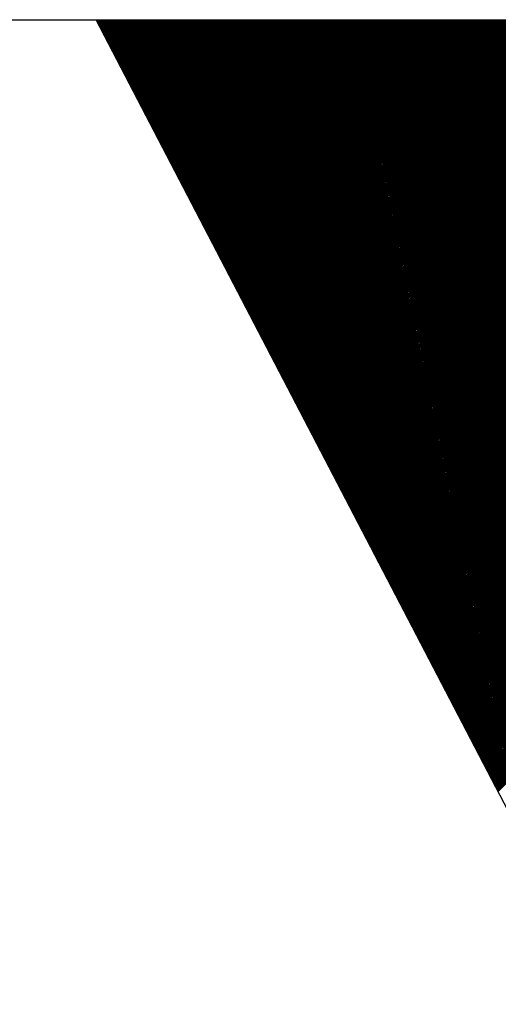
# Model space of a CAD drawing. Extents: x 0 to 2100, y 0 to 2970.
# Drawn here: x 947 to 953, y 2171 to 2184 of the extents above; entities that cross this region are included whole.
import ezdxf

# ---------------------------------------------------------------- set-up
doc = ezdxf.new("R2010")
doc.units = 0
doc.header["$LTSCALE"] = 500
doc.header["$MEASUREMENT"] = 0
doc.layers.get('0').update_dxf_attribs({"linetype": 'CONTINUOUS'})
doc.layers.add('L4_', color=3, linetype='CONTINUOUS')

msp = doc.modelspace()

# ---------------------------------------------------------------- linework, layer by layer
at = {"color": 7, "linetype": 'CONTINUOUS'}
msp.add_line((927.75, 2183.889), (1227.75, 2183.889), dxfattribs=at)
at = {"layer": 'L4_', "color": 7, "linetype": 'CONTINUOUS'}
for p, q in [((958.158, 2163.889), (947.75, 2183.889)), ((947.752, 2183.884), (947.757, 2183.889)), ((947.758, 2183.873), (947.774, 2183.889)), ((947.764, 2183.861), (947.792, 2183.889)), ((947.77, 2183.849), (947.81, 2183.889)), ((947.776, 2183.838), (947.827, 2183.889)), ((947.782, 2183.826), (947.845, 2183.889)), ((947.789, 2183.815), (947.863, 2183.889)), ((947.795, 2183.803), (947.88, 2183.889)), ((947.801, 2183.791), (947.898, 2183.889)), ((947.807, 2183.78), (947.916, 2183.889)), ((947.813, 2183.768), (947.933, 2183.889)), ((947.819, 2183.756), (947.951, 2183.889)), ((947.825, 2183.745), (947.969, 2183.889)), ((947.831, 2183.733), (947.987, 2183.889)), ((947.837, 2183.722), (948.004, 2183.889)), ((947.843, 2183.71), (948.022, 2183.889)), ((947.849, 2183.698), (948.04, 2183.889)), ((947.855, 2183.687), (948.057, 2183.889)), ((947.861, 2183.675), (948.075, 2183.889)), ((947.867, 2183.663), (948.093, 2183.889)), ((947.873, 2183.652), (948.11, 2183.889)), ((947.879, 2183.64), (948.128, 2183.889)), ((947.885, 2183.629), (948.146, 2183.889)), ((947.891, 2183.617), (948.163, 2183.889)), ((947.897, 2183.605), (948.181, 2183.889)), ((947.903, 2183.594), (948.199, 2183.889)), ((947.91, 2183.582), (948.216, 2183.889)), ((947.916, 2183.57), (948.234, 2183.889)), ((947.922, 2183.559), (948.252, 2183.889)), ((947.928, 2183.547), (948.269, 2183.889)), ((947.934, 2183.536), (948.287, 2183.889)), ((947.94, 2183.524), (948.305, 2183.889)), ((947.946, 2183.512), (948.322, 2183.889)), ((947.952, 2183.501), (948.34, 2183.889)), ((947.958, 2183.489), (948.358, 2183.889)), ((947.964, 2183.477), (948.375, 2183.889)), ((947.97, 2183.466), (948.393, 2183.889)), ((947.976, 2183.454), (948.411, 2183.889)), ((947.982, 2183.443), (948.428, 2183.889)), ((947.988, 2183.431), (948.446, 2183.889)), ((947.994, 2183.419), (948.464, 2183.889)), ((948, 2183.408), (948.481, 2183.889)), ((948.006, 2183.396), (948.499, 2183.889)), ((948.012, 2183.384), (948.517, 2183.889)), ((948.018, 2183.373), (948.535, 2183.889)), ((948.025, 2183.361), (948.552, 2183.889)), ((948.031, 2183.35), (948.57, 2183.889)), ((948.037, 2183.338), (948.588, 2183.889)), ((948.043, 2183.326), (948.605, 2183.889)), ((948.049, 2183.315), (948.623, 2183.889)), ((948.055, 2183.303), (948.641, 2183.889)), ((948.061, 2183.291), (948.658, 2183.889)), ((948.067, 2183.28), (948.676, 2183.889)), ((948.073, 2183.268), (948.694, 2183.889)), ((948.079, 2183.256), (948.711, 2183.889)), ((948.085, 2183.245), (948.729, 2183.889)), ((948.091, 2183.233), (948.747, 2183.889)), ((948.097, 2183.222), (948.764, 2183.889)), ((948.103, 2183.21), (948.782, 2183.889)), ((948.109, 2183.198), (948.8, 2183.889)), ((948.115, 2183.187), (948.817, 2183.889)), ((948.121, 2183.175), (948.835, 2183.889)), ((948.127, 2183.163), (948.853, 2183.889)), ((948.133, 2183.152), (948.87, 2183.889)), ((948.139, 2183.14), (948.888, 2183.889)), ((948.146, 2183.129), (948.906, 2183.889)), ((948.152, 2183.117), (948.923, 2183.889)), ((948.158, 2183.105), (948.941, 2183.889)), ((948.164, 2183.094), (948.959, 2183.889)), ((948.17, 2183.082), (948.976, 2183.889)), ((948.176, 2183.07), (948.994, 2183.889)), ((948.182, 2183.059), (949.012, 2183.889)), ((948.188, 2183.047), (949.029, 2183.889)), ((948.194, 2183.036), (949.047, 2183.889)), ((948.2, 2183.024), (949.065, 2183.889)), ((948.206, 2183.012), (949.083, 2183.889)), ((948.212, 2183.001), (949.1, 2183.889)), ((948.218, 2182.989), (949.118, 2183.889)), ((948.224, 2182.977), (949.136, 2183.889)), ((948.23, 2182.966), (949.153, 2183.889)), ((948.236, 2182.954), (949.171, 2183.889)), ((948.242, 2182.943), (949.189, 2183.889)), ((948.248, 2182.931), (949.206, 2183.889)), ((948.254, 2182.919), (949.224, 2183.889)), ((948.26, 2182.908), (949.242, 2183.889)), ((948.267, 2182.896), (949.259, 2183.889)), ((948.273, 2182.884), (949.277, 2183.889)), ((948.279, 2182.873), (949.295, 2183.889)), ((948.285, 2182.861), (949.312, 2183.889)), ((948.291, 2182.85), (949.33, 2183.889)), ((948.297, 2182.838), (949.348, 2183.889)), ((948.303, 2182.826), (949.365, 2183.889)), ((948.309, 2182.815), (949.383, 2183.889)), ((948.315, 2182.803), (949.401, 2183.889)), ((948.321, 2182.791), (949.418, 2183.889)), ((948.327, 2182.78), (949.436, 2183.889)), ((948.333, 2182.768), (949.454, 2183.889)), ((948.339, 2182.757), (949.471, 2183.889)), ((948.345, 2182.745), (949.489, 2183.889)), ((948.351, 2182.733), (949.507, 2183.889)), ((948.357, 2182.722), (949.524, 2183.889)), ((948.363, 2182.71), (949.542, 2183.889)), ((948.369, 2182.698), (949.56, 2183.889)), ((948.375, 2182.687), (949.578, 2183.889)), ((948.381, 2182.675), (949.595, 2183.889)), ((948.388, 2182.664), (949.613, 2183.889)), ((948.394, 2182.652), (949.631, 2183.889)), ((948.4, 2182.64), (949.648, 2183.889)), ((948.406, 2182.629), (949.666, 2183.889)), ((948.412, 2182.617), (949.684, 2183.889)), ((948.418, 2182.605), (949.701, 2183.889)), ((948.424, 2182.594), (949.719, 2183.889)), ((948.43, 2182.582), (949.737, 2183.889)), ((948.436, 2182.57), (949.754, 2183.889)), ((948.442, 2182.559), (949.772, 2183.889)), ((948.448, 2182.547), (949.79, 2183.889)), ((948.454, 2182.536), (949.807, 2183.889)), ((948.46, 2182.524), (949.825, 2183.889)), ((948.466, 2182.512), (949.843, 2183.889)), ((948.472, 2182.501), (949.86, 2183.889)), ((948.478, 2182.489), (949.878, 2183.889)), ((948.484, 2182.477), (949.896, 2183.889)), ((948.49, 2182.466), (949.913, 2183.889)), ((948.496, 2182.454), (949.931, 2183.889)), ((948.503, 2182.443), (949.949, 2183.889)), ((948.509, 2182.431), (949.966, 2183.889)), ((948.515, 2182.419), (949.984, 2183.889)), ((948.521, 2182.408), (950.002, 2183.889)), ((948.527, 2182.396), (950.019, 2183.889)), ((948.533, 2182.384), (950.037, 2183.889)), ((948.539, 2182.373), (950.055, 2183.889)), ((948.545, 2182.361), (950.072, 2183.889)), ((948.551, 2182.35), (950.09, 2183.889)), ((948.557, 2182.338), (950.108, 2183.889)), ((948.563, 2182.326), (950.126, 2183.889)), ((948.569, 2182.315), (950.143, 2183.889)), ((948.575, 2182.303), (950.161, 2183.889)), ((948.581, 2182.291), (950.179, 2183.889)), ((948.587, 2182.28), (950.196, 2183.889)), ((948.593, 2182.268), (950.214, 2183.889)), ((948.599, 2182.257), (950.232, 2183.889)), ((948.605, 2182.245), (950.249, 2183.889)), ((948.611, 2182.233), (950.267, 2183.889)), ((948.617, 2182.222), (950.285, 2183.889)), ((948.624, 2182.21), (950.302, 2183.889)), ((948.63, 2182.198), (950.32, 2183.889)), ((948.636, 2182.187), (950.338, 2183.889)), ((948.642, 2182.175), (950.355, 2183.889)), ((948.648, 2182.164), (950.373, 2183.889)), ((948.654, 2182.152), (950.391, 2183.889)), ((948.66, 2182.14), (950.408, 2183.889)), ((948.666, 2182.129), (950.426, 2183.889)), ((948.672, 2182.117), (950.444, 2183.889)), ((948.678, 2182.105), (950.461, 2183.889)), ((948.684, 2182.094), (950.479, 2183.889)), ((948.69, 2182.082), (950.497, 2183.889)), ((948.696, 2182.071), (950.514, 2183.889)), ((948.702, 2182.059), (950.532, 2183.889)), ((948.708, 2182.047), (950.55, 2183.889)), ((948.714, 2182.036), (950.567, 2183.889)), ((948.72, 2182.024), (950.585, 2183.889)), ((948.726, 2182.012), (950.603, 2183.889)), ((948.732, 2182.001), (950.62, 2183.889)), ((948.738, 2181.989), (950.638, 2183.889)), ((948.745, 2181.978), (950.656, 2183.889)), ((948.751, 2181.966), (950.674, 2183.889)), ((948.757, 2181.954), (950.691, 2183.889)), ((948.763, 2181.943), (950.709, 2183.889)), ((948.769, 2181.931), (950.727, 2183.889)), ((948.775, 2181.919), (950.744, 2183.889)), ((948.781, 2181.908), (950.762, 2183.889)), ((948.787, 2181.896), (950.78, 2183.889)), ((948.793, 2181.884), (950.797, 2183.889)), ((948.799, 2181.873), (950.815, 2183.889)), ((948.805, 2181.861), (950.833, 2183.889)), ((948.811, 2181.85), (950.85, 2183.889)), ((948.817, 2181.838), (950.868, 2183.889)), ((948.823, 2181.826), (950.886, 2183.889)), ((948.829, 2181.815), (950.903, 2183.889)), ((948.835, 2181.803), (950.921, 2183.889)), ((948.841, 2181.791), (950.939, 2183.889)), ((948.847, 2181.78), (950.956, 2183.889)), ((948.853, 2181.768), (950.974, 2183.889)), ((948.859, 2181.757), (950.992, 2183.889)), ((948.866, 2181.745), (951.009, 2183.889)), ((948.872, 2181.733), (951.027, 2183.889)), ((948.878, 2181.722), (951.045, 2183.889)), ((948.884, 2181.71), (951.062, 2183.889)), ((948.89, 2181.698), (951.08, 2183.889)), ((948.896, 2181.687), (951.098, 2183.889)), ((948.902, 2181.675), (951.115, 2183.889)), ((948.908, 2181.664), (951.133, 2183.889)), ((948.914, 2181.652), (951.151, 2183.889)), ((948.92, 2181.64), (951.168, 2183.889)), ((948.926, 2181.629), (951.186, 2183.889)), ((948.932, 2181.617), (951.204, 2183.889)), ((948.938, 2181.605), (951.222, 2183.889)), ((948.944, 2181.594), (951.239, 2183.889)), ((948.95, 2181.582), (951.257, 2183.889)), ((948.956, 2181.571), (951.275, 2183.889)), ((948.962, 2181.559), (951.292, 2183.889)), ((948.968, 2181.547), (951.31, 2183.889)), ((948.974, 2181.536), (951.328, 2183.889)), ((948.981, 2181.524), (951.345, 2183.889)), ((948.987, 2181.512), (951.363, 2183.889)), ((948.993, 2181.501), (951.381, 2183.889)), ((948.999, 2181.489), (951.398, 2183.889)), ((949.005, 2181.478), (951.416, 2183.889)), ((949.011, 2181.466), (951.434, 2183.889)), ((949.017, 2181.454), (951.451, 2183.889)), ((949.023, 2181.443), (951.469, 2183.889)), ((949.029, 2181.431), (951.487, 2183.889)), ((949.035, 2181.419), (951.504, 2183.889)), ((949.041, 2181.408), (951.522, 2183.889)), ((949.047, 2181.396), (951.54, 2183.889)), ((949.053, 2181.385), (951.557, 2183.889)), ((949.059, 2181.373), (951.575, 2183.889)), ((949.065, 2181.361), (951.593, 2183.889)), ((949.071, 2181.35), (951.61, 2183.889)), ((949.077, 2181.338), (951.628, 2183.889)), ((949.083, 2181.326), (951.646, 2183.889)), ((949.089, 2181.315), (951.663, 2183.889)), ((949.095, 2181.303), (951.681, 2183.889)), ((949.102, 2181.292), (951.699, 2183.889)), ((949.108, 2181.28), (951.717, 2183.889)), ((949.114, 2181.268), (951.734, 2183.889)), ((949.12, 2181.257), (951.752, 2183.889)), ((949.126, 2181.245), (951.77, 2183.889)), ((949.132, 2181.233), (951.787, 2183.889)), ((949.138, 2181.222), (951.805, 2183.889)), ((949.144, 2181.21), (951.823, 2183.889)), ((949.15, 2181.199), (951.84, 2183.889)), ((949.156, 2181.187), (951.858, 2183.889)), ((949.162, 2181.175), (951.876, 2183.889)), ((949.168, 2181.164), (951.893, 2183.889)), ((949.174, 2181.152), (951.911, 2183.889)), ((949.18, 2181.14), (951.929, 2183.889)), ((949.186, 2181.129), (951.946, 2183.889)), ((949.192, 2181.117), (951.964, 2183.889)), ((949.198, 2181.105), (951.982, 2183.889)), ((949.204, 2181.094), (951.999, 2183.889)), ((949.21, 2181.082), (952.017, 2183.889)), ((949.216, 2181.071), (952.035, 2183.889)), ((949.223, 2181.059), (952.052, 2183.889)), ((949.229, 2181.047), (952.07, 2183.889)), ((949.235, 2181.036), (952.088, 2183.889)), ((949.241, 2181.024), (952.105, 2183.889)), ((949.247, 2181.012), (952.123, 2183.889)), ((949.253, 2181.001), (952.141, 2183.889)), ((949.259, 2180.989), (952.158, 2183.889)), ((949.265, 2180.978), (952.176, 2183.889)), ((949.271, 2180.966), (952.194, 2183.889)), ((949.277, 2180.954), (952.211, 2183.889)), ((949.283, 2180.943), (952.229, 2183.889)), ((949.289, 2180.931), (952.247, 2183.889)), ((949.295, 2180.919), (952.265, 2183.889)), ((949.301, 2180.908), (952.282, 2183.889)), ((949.307, 2180.896), (952.3, 2183.889)), ((949.313, 2180.885), (952.318, 2183.889)), ((949.319, 2180.873), (952.335, 2183.889)), ((949.325, 2180.861), (952.353, 2183.889)), ((949.331, 2180.85), (952.371, 2183.889)), ((949.337, 2180.838), (952.388, 2183.889)), ((949.344, 2180.826), (952.406, 2183.889)), ((949.35, 2180.815), (952.424, 2183.889)), ((949.356, 2180.803), (952.441, 2183.889)), ((949.362, 2180.792), (952.459, 2183.889)), ((949.368, 2180.78), (952.477, 2183.889)), ((949.374, 2180.768), (952.494, 2183.889)), ((949.38, 2180.757), (952.512, 2183.889)), ((949.386, 2180.745), (952.53, 2183.889)), ((949.392, 2180.733), (952.547, 2183.889)), ((949.398, 2180.722), (952.565, 2183.889)), ((949.404, 2180.71), (952.583, 2183.889)), ((949.41, 2180.699), (952.6, 2183.889)), ((949.416, 2180.687), (952.618, 2183.889)), ((949.422, 2180.675), (952.636, 2183.889)), ((949.428, 2180.664), (952.653, 2183.889)), ((949.434, 2180.652), (952.671, 2183.889)), ((949.44, 2180.64), (952.689, 2183.889)), ((949.446, 2180.629), (952.706, 2183.889)), ((949.452, 2180.617), (952.724, 2183.889)), ((949.459, 2180.606), (952.742, 2183.889)), ((949.465, 2180.594), (952.759, 2183.889)), ((949.471, 2180.582), (952.777, 2183.889)), ((949.477, 2180.571), (952.795, 2183.889)), ((949.483, 2180.559), (952.813, 2183.889)), ((949.489, 2180.547), (952.83, 2183.889)), ((949.495, 2180.536), (952.848, 2183.889)), ((949.501, 2180.524), (952.866, 2183.889)), ((949.507, 2180.513), (952.883, 2183.889)), ((949.513, 2180.501), (952.901, 2183.889)), ((949.519, 2180.489), (952.919, 2183.889)), ((949.525, 2180.478), (952.936, 2183.889)), ((949.531, 2180.466), (952.954, 2183.889)), ((949.537, 2180.454), (952.972, 2183.889)), ((949.543, 2180.443), (952.989, 2183.889)), ((949.549, 2180.431), (953.007, 2183.889)), ((949.555, 2180.419), (953.025, 2183.889)), ((949.561, 2180.408), (953.042, 2183.889)), ((949.567, 2180.396), (953.06, 2183.889)), ((949.573, 2180.385), (953.078, 2183.889)), ((949.58, 2180.373), (953.095, 2183.889)), ((949.586, 2180.361), (953.113, 2183.889)), ((949.592, 2180.35), (953.131, 2183.889)), ((949.598, 2180.338), (953.148, 2183.889)), ((949.604, 2180.326), (953.166, 2183.889)), ((949.61, 2180.315), (953.184, 2183.889)), ((949.616, 2180.303), (953.201, 2183.889)), ((949.622, 2180.292), (953.219, 2183.889)), ((949.628, 2180.28), (953.237, 2183.889)), ((949.634, 2180.268), (953.254, 2183.889)), ((949.64, 2180.257), (953.272, 2183.889)), ((949.646, 2180.245), (953.29, 2183.889)), ((949.652, 2180.233), (953.307, 2183.889)), ((949.658, 2180.222), (953.325, 2183.889)), ((949.664, 2180.21), (953.343, 2183.889)), ((949.67, 2180.199), (953.361, 2183.889)), ((949.676, 2180.187), (953.378, 2183.889)), ((949.682, 2180.175), (953.396, 2183.889)), ((949.688, 2180.164), (953.414, 2183.889)), ((949.694, 2180.152), (953.431, 2183.889)), ((949.701, 2180.14), (953.449, 2183.889)), ((949.707, 2180.129), (953.467, 2183.889)), ((949.713, 2180.117), (953.484, 2183.889)), ((949.719, 2180.106), (953.502, 2183.889)), ((949.725, 2180.094), (953.52, 2183.889)), ((949.731, 2180.082), (953.537, 2183.889)), ((949.737, 2180.071), (953.555, 2183.889)), ((949.743, 2180.059), (953.573, 2183.889)), ((949.749, 2180.047), (953.59, 2183.889)), ((949.755, 2180.036), (953.608, 2183.889)), ((949.761, 2180.024), (953.626, 2183.889)), ((949.767, 2180.013), (953.643, 2183.889)), ((949.773, 2180.001), (953.661, 2183.889)), ((949.779, 2179.989), (953.679, 2183.889)), ((949.785, 2179.978), (953.696, 2183.889)), ((949.791, 2179.966), (953.714, 2183.889)), ((949.797, 2179.954), (953.732, 2183.889)), ((949.803, 2179.943), (953.749, 2183.889)), ((949.809, 2179.931), (953.767, 2183.889)), ((949.815, 2179.92), (953.785, 2183.889)), ((949.822, 2179.908), (953.802, 2183.889)), ((949.828, 2179.896), (953.82, 2183.889)), ((949.834, 2179.885), (953.838, 2183.889)), ((949.84, 2179.873), (953.855, 2183.889)), ((949.846, 2179.861), (953.873, 2183.889)), ((949.852, 2179.85), (953.891, 2183.889)), ((949.858, 2179.838), (953.909, 2183.889)), ((949.864, 2179.827), (953.926, 2183.889)), ((949.87, 2179.815), (953.944, 2183.889)), ((949.876, 2179.803), (953.962, 2183.889)), ((949.882, 2179.792), (953.979, 2183.889)), ((949.888, 2179.78), (953.997, 2183.889)), ((949.894, 2179.768), (954.015, 2183.889)), ((949.9, 2179.757), (954.032, 2183.889)), ((949.906, 2179.745), (954.05, 2183.889)), ((949.912, 2179.733), (954.068, 2183.889)), ((949.918, 2179.722), (954.085, 2183.889)), ((949.924, 2179.71), (954.103, 2183.889)), ((949.93, 2179.699), (954.121, 2183.889)), ((949.937, 2179.687), (954.138, 2183.889)), ((949.943, 2179.675), (954.156, 2183.889)), ((949.949, 2179.664), (954.174, 2183.889)), ((949.955, 2179.652), (954.191, 2183.889)), ((949.961, 2179.64), (954.209, 2183.889)), ((949.967, 2179.629), (954.227, 2183.889)), ((949.973, 2179.617), (954.244, 2183.889)), ((949.979, 2179.606), (954.262, 2183.889)), ((949.985, 2179.594), (954.28, 2183.889)), ((949.991, 2179.582), (954.297, 2183.889)), ((949.997, 2179.571), (954.315, 2183.889)), ((950.003, 2179.559), (954.333, 2183.889)), ((950.009, 2179.547), (954.35, 2183.889)), ((950.015, 2179.536), (954.368, 2183.889)), ((950.021, 2179.524), (954.386, 2183.889)), ((950.027, 2179.513), (954.404, 2183.889)), ((950.033, 2179.501), (954.421, 2183.889)), ((950.039, 2179.489), (954.439, 2183.889)), ((950.045, 2179.478), (954.457, 2183.889)), ((950.051, 2179.466), (954.474, 2183.889)), ((950.058, 2179.454), (954.492, 2183.889)), ((950.064, 2179.443), (954.51, 2183.889)), ((950.07, 2179.431), (954.527, 2183.889)), ((950.076, 2179.42), (954.545, 2183.889)), ((950.082, 2179.408), (954.563, 2183.889)), ((950.088, 2179.396), (954.58, 2183.889)), ((950.094, 2179.385), (954.598, 2183.889)), ((950.1, 2179.373), (954.616, 2183.889)), ((950.106, 2179.361), (954.633, 2183.889)), ((950.112, 2179.35), (954.651, 2183.889)), ((950.118, 2179.338), (954.669, 2183.889)), ((950.124, 2179.327), (954.686, 2183.889)), ((950.13, 2179.315), (954.704, 2183.889)), ((950.136, 2179.303), (954.722, 2183.889)), ((950.142, 2179.292), (954.739, 2183.889)), ((950.148, 2179.28), (954.757, 2183.889)), ((950.154, 2179.268), (954.775, 2183.889)), ((950.16, 2179.257), (954.792, 2183.889)), ((950.166, 2179.245), (954.81, 2183.889)), ((950.172, 2179.234), (954.828, 2183.889)), ((950.179, 2179.222), (954.845, 2183.889)), ((950.185, 2179.21), (954.863, 2183.889)), ((950.191, 2179.199), (954.881, 2183.889)), ((950.197, 2179.187), (954.898, 2183.889)), ((950.203, 2179.175), (954.916, 2183.889)), ((950.209, 2179.164), (954.934, 2183.889)), ((950.215, 2179.152), (954.952, 2183.889)), ((950.221, 2179.141), (954.969, 2183.889)), ((950.227, 2179.129), (954.987, 2183.889)), ((950.233, 2179.117), (955.005, 2183.889)), ((950.239, 2179.106), (955.022, 2183.889)), ((950.245, 2179.094), (955.04, 2183.889)), ((950.251, 2179.082), (955.058, 2183.889)), ((950.257, 2179.071), (955.075, 2183.889)), ((950.263, 2179.059), (955.093, 2183.889)), ((950.269, 2179.047), (955.111, 2183.889)), ((950.275, 2179.036), (955.128, 2183.889)), ((950.281, 2179.024), (955.146, 2183.889)), ((950.287, 2179.013), (955.164, 2183.889)), ((950.293, 2179.001), (955.181, 2183.889)), ((950.3, 2178.989), (955.199, 2183.889)), ((950.306, 2178.978), (955.217, 2183.889)), ((950.312, 2178.966), (955.234, 2183.889)), ((950.318, 2178.954), (955.252, 2183.889)), ((950.324, 2178.943), (955.27, 2183.889)), ((950.33, 2178.931), (955.287, 2183.889)), ((950.336, 2178.92), (955.305, 2183.889)), ((950.342, 2178.908), (955.323, 2183.889)), ((950.348, 2178.896), (955.34, 2183.889)), ((950.354, 2178.885), (955.358, 2183.889)), ((950.36, 2178.873), (955.376, 2183.889)), ((950.366, 2178.861), (955.393, 2183.889)), ((950.372, 2178.85), (955.411, 2183.889)), ((950.378, 2178.838), (955.429, 2183.889)), ((950.384, 2178.827), (955.446, 2183.889)), ((950.39, 2178.815), (955.464, 2183.889)), ((950.396, 2178.803), (955.482, 2183.889)), ((950.402, 2178.792), (955.5, 2183.889)), ((950.408, 2178.78), (955.517, 2183.889)), ((950.415, 2178.768), (955.535, 2183.889)), ((950.421, 2178.757), (955.553, 2183.889)), ((950.427, 2178.745), (955.57, 2183.889)), ((950.433, 2178.734), (955.588, 2183.889)), ((950.439, 2178.722), (955.606, 2183.889)), ((950.445, 2178.71), (955.623, 2183.889)), ((950.451, 2178.699), (955.641, 2183.889)), ((950.457, 2178.687), (955.659, 2183.889)), ((950.463, 2178.675), (955.676, 2183.889)), ((950.469, 2178.664), (955.694, 2183.889)), ((950.475, 2178.652), (955.712, 2183.889)), ((950.481, 2178.641), (955.729, 2183.889)), ((950.487, 2178.629), (955.747, 2183.889)), ((950.493, 2178.617), (955.765, 2183.889)), ((950.499, 2178.606), (955.782, 2183.889)), ((950.505, 2178.594), (955.8, 2183.889)), ((950.511, 2178.582), (955.818, 2183.889)), ((950.517, 2178.571), (955.835, 2183.889)), ((950.523, 2178.559), (955.853, 2183.889)), ((950.529, 2178.548), (955.871, 2183.889)), ((950.536, 2178.536), (955.888, 2183.889)), ((950.542, 2178.524), (955.906, 2183.889)), ((950.548, 2178.513), (955.924, 2183.889)), ((950.554, 2178.501), (955.941, 2183.889)), ((950.56, 2178.489), (955.959, 2183.889)), ((950.566, 2178.478), (955.977, 2183.889)), ((950.572, 2178.466), (955.994, 2183.889)), ((950.578, 2178.455), (956.012, 2183.889)), ((950.584, 2178.443), (956.03, 2183.889)), ((950.59, 2178.431), (956.048, 2183.889)), ((950.596, 2178.42), (956.065, 2183.889)), ((950.602, 2178.408), (956.083, 2183.889)), ((950.608, 2178.396), (956.101, 2183.889)), ((950.614, 2178.385), (956.118, 2183.889)), ((950.62, 2178.373), (956.136, 2183.889)), ((950.626, 2178.361), (956.154, 2183.889)), ((950.632, 2178.35), (956.171, 2183.889)), ((950.638, 2178.338), (956.189, 2183.889)), ((950.644, 2178.327), (956.207, 2183.889)), ((950.65, 2178.315), (956.224, 2183.889)), ((950.657, 2178.303), (956.242, 2183.889)), ((950.663, 2178.292), (956.26, 2183.889)), ((950.669, 2178.28), (956.277, 2183.889)), ((950.675, 2178.268), (956.295, 2183.889)), ((950.681, 2178.257), (956.313, 2183.889)), ((950.687, 2178.245), (956.33, 2183.889)), ((950.693, 2178.234), (956.348, 2183.889)), ((950.699, 2178.222), (956.366, 2183.889)), ((950.705, 2178.21), (956.383, 2183.889)), ((950.711, 2178.199), (956.401, 2183.889)), ((950.717, 2178.187), (956.419, 2183.889)), ((950.723, 2178.175), (956.436, 2183.889)), ((950.729, 2178.164), (956.454, 2183.889)), ((950.735, 2178.152), (956.472, 2183.889)), ((950.741, 2178.141), (956.489, 2183.889)), ((950.747, 2178.129), (956.507, 2183.889)), ((950.753, 2178.117), (956.525, 2183.889)), ((950.759, 2178.106), (956.543, 2183.889)), ((950.765, 2178.094), (956.56, 2183.889)), ((950.771, 2178.082), (956.578, 2183.889)), ((950.778, 2178.071), (956.596, 2183.889)), ((950.784, 2178.059), (956.613, 2183.889)), ((950.79, 2178.048), (956.631, 2183.889)), ((950.796, 2178.036), (956.649, 2183.889)), ((950.802, 2178.024), (956.666, 2183.889)), ((950.808, 2178.013), (956.684, 2183.889)), ((950.814, 2178.001), (956.702, 2183.889)), ((950.82, 2177.989), (956.719, 2183.889)), ((950.826, 2177.978), (956.737, 2183.889)), ((950.832, 2177.966), (956.755, 2183.889)), ((950.838, 2177.955), (956.772, 2183.889)), ((950.844, 2177.943), (956.79, 2183.889)), ((950.85, 2177.931), (956.808, 2183.889)), ((950.856, 2177.92), (956.825, 2183.889)), ((950.862, 2177.908), (956.843, 2183.889)), ((950.868, 2177.896), (956.861, 2183.889)), ((950.874, 2177.885), (956.878, 2183.889)), ((950.88, 2177.873), (956.896, 2183.889)), ((950.886, 2177.862), (956.914, 2183.889)), ((950.892, 2177.85), (956.931, 2183.889)), ((950.899, 2177.838), (956.949, 2183.889)), ((950.905, 2177.827), (956.967, 2183.889)), ((950.911, 2177.815), (956.984, 2183.889)), ((950.917, 2177.803), (957.002, 2183.889)), ((950.923, 2177.792), (957.02, 2183.889)), ((950.929, 2177.78), (957.037, 2183.889)), ((950.935, 2177.769), (957.055, 2183.889)), ((950.941, 2177.757), (957.073, 2183.889)), ((950.947, 2177.745), (957.091, 2183.889)), ((950.953, 2177.734), (957.108, 2183.889)), ((950.959, 2177.722), (957.126, 2183.889)), ((950.965, 2177.71), (957.144, 2183.889)), ((950.971, 2177.699), (957.161, 2183.889)), ((950.977, 2177.687), (957.179, 2183.889)), ((950.983, 2177.676), (957.197, 2183.889)), ((950.989, 2177.664), (957.214, 2183.889)), ((950.995, 2177.652), (957.232, 2183.889)), ((951.001, 2177.641), (957.25, 2183.889)), ((951.007, 2177.629), (957.267, 2183.889)), ((951.014, 2177.617), (957.285, 2183.889)), ((951.02, 2177.606), (957.303, 2183.889)), ((951.026, 2177.594), (957.32, 2183.889)), ((951.032, 2177.582), (957.338, 2183.889)), ((951.038, 2177.571), (957.356, 2183.889)), ((951.044, 2177.559), (957.373, 2183.889)), ((951.05, 2177.548), (957.391, 2183.889)), ((951.056, 2177.536), (957.409, 2183.889)), ((951.062, 2177.524), (957.426, 2183.889)), ((951.068, 2177.513), (957.444, 2183.889)), ((951.074, 2177.501), (957.462, 2183.889)), ((951.08, 2177.489), (957.479, 2183.889)), ((951.086, 2177.478), (957.497, 2183.889)), ((951.092, 2177.466), (957.515, 2183.889)), ((951.098, 2177.455), (957.532, 2183.889)), ((951.104, 2177.443), (957.55, 2183.889)), ((951.11, 2177.431), (957.568, 2183.889)), ((951.116, 2177.42), (957.585, 2183.889)), ((951.122, 2177.408), (957.603, 2183.889)), ((951.128, 2177.396), (957.621, 2183.889)), ((951.135, 2177.385), (957.639, 2183.889)), ((951.141, 2177.373), (957.656, 2183.889)), ((951.147, 2177.362), (957.674, 2183.889)), ((951.153, 2177.35), (957.692, 2183.889)), ((951.159, 2177.338), (957.709, 2183.889)), ((951.165, 2177.327), (957.727, 2183.889)), ((951.171, 2177.315), (957.745, 2183.889)), ((951.177, 2177.303), (957.762, 2183.889)), ((951.183, 2177.292), (957.78, 2183.889)), ((951.189, 2177.28), (957.798, 2183.889)), ((951.195, 2177.269), (957.815, 2183.889)), ((951.201, 2177.257), (957.833, 2183.889)), ((951.207, 2177.245), (957.851, 2183.889)), ((951.213, 2177.234), (957.868, 2183.889)), ((951.219, 2177.222), (957.886, 2183.889)), ((951.225, 2177.21), (957.904, 2183.889)), ((951.231, 2177.199), (957.921, 2183.889)), ((951.237, 2177.187), (957.939, 2183.889)), ((951.243, 2177.176), (957.957, 2183.889)), ((951.249, 2177.164), (957.974, 2183.889)), ((951.256, 2177.152), (957.992, 2183.889)), ((951.262, 2177.141), (958.01, 2183.889)), ((951.268, 2177.129), (958.027, 2183.889)), ((951.274, 2177.117), (958.045, 2183.889)), ((951.28, 2177.106), (958.063, 2183.889)), ((951.286, 2177.094), (958.08, 2183.889)), ((951.292, 2177.083), (958.098, 2183.889)), ((951.298, 2177.071), (958.116, 2183.889)), ((951.304, 2177.059), (958.133, 2183.889)), ((951.31, 2177.048), (958.151, 2183.889)), ((951.316, 2177.036), (958.169, 2183.889)), ((951.322, 2177.024), (958.187, 2183.889)), ((951.328, 2177.013), (958.204, 2183.889)), ((951.334, 2177.001), (958.222, 2183.889)), ((951.34, 2176.99), (958.24, 2183.889)), ((951.346, 2176.978), (958.257, 2183.889)), ((951.352, 2176.966), (958.275, 2183.889)), ((951.358, 2176.955), (958.293, 2183.889)), ((951.364, 2176.943), (958.31, 2183.889)), ((951.37, 2176.931), (958.328, 2183.889)), ((951.377, 2176.92), (958.346, 2183.889)), ((951.383, 2176.908), (958.363, 2183.889)), ((951.389, 2176.896), (958.381, 2183.889)), ((951.395, 2176.885), (958.399, 2183.889)), ((951.401, 2176.873), (958.416, 2183.889)), ((951.407, 2176.862), (958.434, 2183.889)), ((951.413, 2176.85), (958.452, 2183.889)), ((951.419, 2176.838), (958.469, 2183.889)), ((951.425, 2176.827), (958.487, 2183.889)), ((951.431, 2176.815), (958.505, 2183.889)), ((951.437, 2176.803), (958.522, 2183.889)), ((951.443, 2176.792), (958.54, 2183.889)), ((951.449, 2176.78), (958.558, 2183.889)), ((951.455, 2176.769), (958.575, 2183.889)), ((951.461, 2176.757), (958.593, 2183.889)), ((951.467, 2176.745), (958.611, 2183.889)), ((951.473, 2176.734), (958.628, 2183.889)), ((951.479, 2176.722), (958.646, 2183.889)), ((951.485, 2176.71), (958.664, 2183.889)), ((951.492, 2176.699), (958.682, 2183.889)), ((951.498, 2176.687), (958.699, 2183.889)), ((951.504, 2176.676), (958.717, 2183.889)), ((951.51, 2176.664), (958.735, 2183.889)), ((951.516, 2176.652), (958.752, 2183.889)), ((951.522, 2176.641), (958.77, 2183.889)), ((951.528, 2176.629), (958.788, 2183.889)), ((951.534, 2176.617), (958.805, 2183.889)), ((951.54, 2176.606), (958.823, 2183.889)), ((951.546, 2176.594), (958.841, 2183.889)), ((951.552, 2176.583), (958.858, 2183.889)), ((951.558, 2176.571), (958.876, 2183.889)), ((951.564, 2176.559), (958.894, 2183.889)), ((951.57, 2176.548), (958.911, 2183.889)), ((951.576, 2176.536), (958.929, 2183.889)), ((951.582, 2176.524), (958.947, 2183.889)), ((951.588, 2176.513), (958.964, 2183.889)), ((951.594, 2176.501), (958.982, 2183.889)), ((951.6, 2176.49), (959, 2183.889)), ((951.606, 2176.478), (959.017, 2183.889)), ((951.613, 2176.466), (959.035, 2183.889)), ((951.619, 2176.455), (959.053, 2183.889)), ((951.625, 2176.443), (959.07, 2183.889)), ((951.631, 2176.431), (959.088, 2183.889)), ((951.637, 2176.42), (959.106, 2183.889)), ((951.643, 2176.408), (959.123, 2183.889)), ((951.649, 2176.397), (959.141, 2183.889)), ((951.655, 2176.385), (959.159, 2183.889)), ((951.661, 2176.373), (959.176, 2183.889)), ((951.667, 2176.362), (959.194, 2183.889)), ((951.673, 2176.35), (959.212, 2183.889)), ((951.679, 2176.338), (959.23, 2183.889)), ((951.685, 2176.327), (959.247, 2183.889)), ((951.691, 2176.315), (959.265, 2183.889)), ((951.697, 2176.304), (959.283, 2183.889)), ((951.703, 2176.292), (959.3, 2183.889)), ((951.709, 2176.28), (959.318, 2183.889)), ((951.715, 2176.269), (959.336, 2183.889)), ((951.721, 2176.257), (959.353, 2183.889)), ((951.727, 2176.245), (959.371, 2183.889)), ((951.734, 2176.234), (959.389, 2183.889)), ((951.74, 2176.222), (959.406, 2183.889)), ((951.746, 2176.21), (959.424, 2183.889)), ((951.752, 2176.199), (959.442, 2183.889)), ((951.758, 2176.187), (959.459, 2183.889)), ((951.764, 2176.176), (959.477, 2183.889)), ((951.77, 2176.164), (959.495, 2183.889)), ((951.776, 2176.152), (959.512, 2183.889)), ((951.782, 2176.141), (959.53, 2183.889)), ((951.788, 2176.129), (959.548, 2183.889)), ((951.794, 2176.117), (959.565, 2183.889)), ((951.8, 2176.106), (959.583, 2183.889)), ((951.806, 2176.094), (959.601, 2183.889)), ((951.812, 2176.083), (959.618, 2183.889)), ((951.818, 2176.071), (959.636, 2183.889)), ((951.824, 2176.059), (959.654, 2183.889)), ((951.83, 2176.048), (959.671, 2183.889)), ((951.836, 2176.036), (959.689, 2183.889)), ((951.842, 2176.024), (959.707, 2183.889)), ((951.848, 2176.013), (959.724, 2183.889)), ((951.855, 2176.001), (959.742, 2183.889)), ((951.861, 2175.99), (959.76, 2183.889)), ((951.867, 2175.978), (959.778, 2183.889)), ((951.873, 2175.966), (959.795, 2183.889)), ((951.879, 2175.955), (959.813, 2183.889)), ((951.885, 2175.943), (959.831, 2183.889)), ((951.891, 2175.931), (959.848, 2183.889)), ((951.897, 2175.92), (959.866, 2183.889)), ((951.903, 2175.908), (959.884, 2183.889)), ((951.909, 2175.897), (959.901, 2183.889)), ((951.915, 2175.885), (959.919, 2183.889)), ((951.921, 2175.873), (959.937, 2183.889)), ((951.927, 2175.862), (959.954, 2183.889)), ((951.933, 2175.85), (959.972, 2183.889)), ((951.939, 2175.838), (959.99, 2183.889)), ((951.945, 2175.827), (960.007, 2183.889)), ((951.951, 2175.815), (960.025, 2183.889)), ((951.957, 2175.804), (960.043, 2183.889)), ((951.963, 2175.792), (960.06, 2183.889)), ((951.97, 2175.78), (960.078, 2183.889)), ((951.976, 2175.769), (960.096, 2183.889)), ((951.982, 2175.757), (960.113, 2183.889)), ((951.988, 2175.745), (960.131, 2183.889)), ((951.994, 2175.734), (960.149, 2183.889)), ((952, 2175.722), (960.166, 2183.889)), ((952.006, 2175.711), (960.184, 2183.889)), ((952.012, 2175.699), (960.202, 2183.889)), ((952.018, 2175.687), (960.219, 2183.889)), ((952.024, 2175.676), (960.237, 2183.889)), ((952.03, 2175.664), (960.255, 2183.889)), ((952.036, 2175.652), (960.272, 2183.889)), ((952.042, 2175.641), (960.29, 2183.889)), ((952.048, 2175.629), (960.308, 2183.889)), ((952.054, 2175.618), (960.326, 2183.889)), ((952.06, 2175.606), (960.343, 2183.889)), ((952.066, 2175.594), (960.361, 2183.889)), ((952.072, 2175.583), (960.379, 2183.889)), ((952.078, 2175.571), (960.396, 2183.889)), ((952.084, 2175.559), (960.414, 2183.889)), ((952.091, 2175.548), (960.432, 2183.889)), ((952.097, 2175.536), (960.449, 2183.889)), ((952.103, 2175.524), (960.467, 2183.889)), ((952.109, 2175.513), (960.485, 2183.889)), ((952.115, 2175.501), (960.502, 2183.889)), ((952.121, 2175.49), (960.52, 2183.889)), ((952.127, 2175.478), (960.538, 2183.889)), ((952.133, 2175.466), (960.555, 2183.889)), ((952.139, 2175.455), (960.573, 2183.889)), ((952.145, 2175.443), (960.591, 2183.889)), ((952.151, 2175.431), (960.608, 2183.889)), ((952.157, 2175.42), (960.626, 2183.889)), ((952.163, 2175.408), (960.644, 2183.889)), ((952.169, 2175.397), (960.661, 2183.889)), ((952.175, 2175.385), (960.679, 2183.889)), ((952.181, 2175.373), (960.697, 2183.889)), ((952.187, 2175.362), (960.714, 2183.889)), ((952.193, 2175.35), (960.732, 2183.889)), ((952.199, 2175.338), (960.75, 2183.889)), ((952.205, 2175.327), (960.767, 2183.889)), ((952.212, 2175.315), (960.785, 2183.889)), ((952.218, 2175.304), (960.803, 2183.889)), ((952.224, 2175.292), (960.821, 2183.889)), ((952.23, 2175.28), (960.838, 2183.889)), ((952.236, 2175.269), (960.856, 2183.889)), ((952.242, 2175.257), (960.874, 2183.889)), ((952.248, 2175.245), (960.891, 2183.889)), ((952.254, 2175.234), (960.909, 2183.889)), ((952.26, 2175.222), (960.927, 2183.889)), ((952.266, 2175.211), (960.944, 2183.889)), ((952.272, 2175.199), (960.962, 2183.889)), ((952.278, 2175.187), (960.98, 2183.889)), ((952.284, 2175.176), (960.997, 2183.889)), ((952.29, 2175.164), (961.015, 2183.889)), ((952.296, 2175.152), (961.033, 2183.889)), ((952.302, 2175.141), (961.05, 2183.889)), ((952.308, 2175.129), (961.068, 2183.889)), ((952.314, 2175.118), (961.086, 2183.889)), ((952.32, 2175.106), (961.103, 2183.889)), ((952.326, 2175.094), (961.121, 2183.889)), ((952.333, 2175.083), (961.139, 2183.889)), ((952.339, 2175.071), (961.156, 2183.889)), ((952.345, 2175.059), (961.174, 2183.889)), ((952.351, 2175.048), (961.192, 2183.889)), ((952.357, 2175.036), (961.209, 2183.889)), ((952.363, 2175.025), (961.227, 2183.889)), ((952.369, 2175.013), (961.245, 2183.889)), ((952.375, 2175.001), (961.262, 2183.889)), ((952.381, 2174.99), (961.28, 2183.889)), ((952.387, 2174.978), (961.298, 2183.889)), ((952.393, 2174.966), (961.315, 2183.889)), ((952.399, 2174.955), (961.333, 2183.889)), ((952.405, 2174.943), (961.351, 2183.889)), ((952.411, 2174.932), (961.369, 2183.889)), ((952.417, 2174.92), (961.386, 2183.889)), ((952.423, 2174.908), (961.404, 2183.889)), ((952.429, 2174.897), (961.422, 2183.889)), ((952.435, 2174.885), (961.439, 2183.889)), ((952.441, 2174.873), (961.457, 2183.889)), ((952.448, 2174.862), (961.475, 2183.889)), ((952.454, 2174.85), (961.492, 2183.889)), ((952.46, 2174.839), (961.51, 2183.889)), ((952.466, 2174.827), (961.528, 2183.889)), ((952.472, 2174.815), (961.545, 2183.889)), ((952.478, 2174.804), (961.563, 2183.889)), ((952.484, 2174.792), (961.581, 2183.889)), ((952.49, 2174.78), (961.598, 2183.889)), ((952.496, 2174.769), (961.616, 2183.889)), ((952.502, 2174.757), (961.634, 2183.889)), ((952.508, 2174.745), (961.651, 2183.889)), ((952.514, 2174.734), (961.669, 2183.889)), ((952.52, 2174.722), (961.687, 2183.889)), ((952.526, 2174.711), (961.704, 2183.889)), ((952.532, 2174.699), (961.722, 2183.889)), ((952.538, 2174.687), (961.74, 2183.889)), ((952.544, 2174.676), (961.757, 2183.889)), ((952.55, 2174.664), (961.775, 2183.889)), ((952.556, 2174.652), (961.793, 2183.889)), ((952.562, 2174.641), (961.81, 2183.889)), ((952.569, 2174.629), (961.828, 2183.889)), ((952.575, 2174.618), (961.846, 2183.889)), ((952.581, 2174.606), (961.863, 2183.889)), ((952.587, 2174.594), (961.881, 2183.889)), ((952.593, 2174.583), (961.899, 2183.889)), ((952.599, 2174.571), (961.917, 2183.889)), ((952.605, 2174.559), (961.934, 2183.889)), ((952.611, 2174.548), (961.952, 2183.889)), ((952.617, 2174.536), (961.97, 2183.889)), ((952.623, 2174.525), (961.987, 2183.889)), ((952.629, 2174.513), (962.005, 2183.889)), ((952.635, 2174.501), (962.023, 2183.889)), ((952.641, 2174.49), (962.04, 2183.889)), ((952.647, 2174.478), (962.058, 2183.889)), ((952.653, 2174.466), (962.076, 2183.889)), ((952.659, 2174.455), (962.093, 2183.889)), ((952.665, 2174.443), (962.111, 2183.889)), ((952.671, 2174.432), (962.129, 2183.889)), ((952.677, 2174.42), (962.146, 2183.889)), ((952.683, 2174.408), (962.164, 2183.889)), ((952.69, 2174.397), (962.182, 2183.889)), ((952.696, 2174.385), (962.199, 2183.889)), ((952.702, 2174.373), (962.217, 2183.889)), ((952.708, 2174.362), (962.235, 2183.889)), ((952.714, 2174.35), (962.252, 2183.889)), ((952.72, 2174.339), (962.27, 2183.889)), ((952.726, 2174.327), (962.288, 2183.889)), ((952.732, 2174.315), (962.305, 2183.889)), ((952.738, 2174.304), (962.323, 2183.889)), ((952.744, 2174.292), (962.341, 2183.889)), ((952.75, 2174.28), (962.358, 2183.889)), ((952.756, 2174.269), (962.376, 2183.889)), ((952.762, 2174.257), (962.394, 2183.889)), ((952.768, 2174.246), (962.411, 2183.889)), ((952.774, 2174.234), (962.429, 2183.889)), ((952.78, 2174.222), (962.447, 2183.889)), ((952.786, 2174.211), (962.465, 2183.889)), ((952.792, 2174.199), (962.482, 2183.889)), ((952.798, 2174.187), (962.5, 2183.889)), ((952.804, 2174.176), (962.518, 2183.889)), ((952.811, 2174.164), (962.535, 2183.889)), ((952.817, 2174.153), (962.553, 2183.889)), ((952.823, 2174.141), (962.571, 2183.889)), ((952.829, 2174.129), (962.588, 2183.889)), ((952.835, 2174.118), (962.606, 2183.889)), ((952.841, 2174.106), (962.624, 2183.889)), ((952.847, 2174.094), (962.641, 2183.889))]:
    msp.add_line(p, q, dxfattribs=at)

doc.saveas('drawing.dxf')
